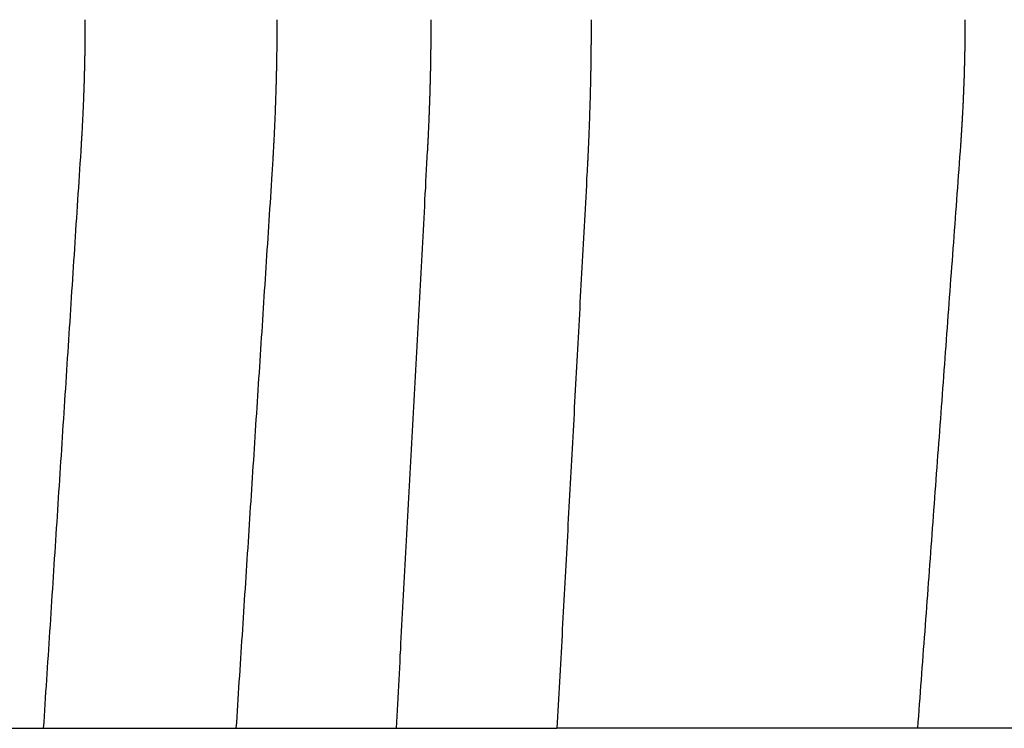
# Model space of a CAD drawing. Extents: x -42 to 42, y -142 to 200.
# Drawn here: x 23 to 27, y 4 to 7 of the extents above; entities that cross this region are included whole.
import ezdxf

# ---------------------------------------------------------------- set-up
doc = ezdxf.new("R2010")
doc.units = 0
doc.header["$LTSCALE"] = 10
doc.linetypes.add('STRICHPUNKT', pattern=[1, 0.5, -0.25, 0, -0.25])
doc.layers.get('0').update_dxf_attribs({"linetype": 'CONTINUOUS'})
doc.layers.get('DEFPOINTS').update_dxf_attribs({"linetype": 'CONTINUOUS'})

# ---------------------------------------------------------------- blocks, each defined once
blk = doc.blocks.new('A$C2C5DF8EA')
at = {"color": 3, "linetype": 'CONTINUOUS', "extrusion": (0, 1, -2e-16)}
blk.add_line((18.9688, 4), (25.2819, 4), dxfattribs=at)
at = {"color": 1, "linetype": 'STRICHPUNKT', "extrusion": (0, 1, -2e-16)}
for p, q in [((26.954, 4), (25.2819, 4)), ((27.9688, 4), (26.954, 4))]:
    blk.add_line(p, q, dxfattribs=at)
at = {"color": 3}
for points in [[(23.0749, 6.6781, 0), (23.0752, 6.683, 0), (23.0756, 6.6879, 0), (23.0759, 6.6928, 0), (23.0762, 6.6978, 0), (23.0765, 6.7027, 0), (23.0768, 6.7076, 0), (23.0771, 6.7125, 0), (23.0774, 6.7174, 0), (23.0777, 6.7223, 0), (23.078, 6.7272, 0), (23.0783, 6.7322, 0), (23.0786, 6.7371, 0), (23.0788, 6.742, 0), (23.0791, 6.7469, 0), (23.0794, 6.7518, 0), (23.0797, 6.7567, 0), (23.08, 6.7616, 0), (23.0802, 6.7665, 0), (23.0805, 6.7714, 0), (23.0808, 6.7763, 0), (23.081, 6.7812, 0), (23.0813, 6.7861, 0), (23.0815, 6.791, 0), (23.0818, 6.7959, 0), (23.0821, 6.8007, 0), (23.0823, 6.8056, 0), (23.0826, 6.8105, 0), (23.0828, 6.8154, 0), (23.083, 6.8203, 0), (23.0833, 6.8252, 0), (23.0835, 6.83, 0), (23.0838, 6.8349, 0), (23.084, 6.8398, 0), (23.0842, 6.8447, 0), (23.0844, 6.8495, 0), (23.0847, 6.8544, 0), (23.0849, 6.8593, 0), (23.0851, 6.8641, 0), (23.0853, 6.869, 0), (23.0855, 6.8739, 0), (23.0858, 6.8787, 0), (23.086, 6.8836, 0), (23.0862, 6.8884, 0), (23.0864, 6.8933, 0), (23.0866, 6.8981, 0), (23.0868, 6.903, 0), (23.087, 6.9078, 0), (23.0872, 6.9127, 0), (23.0874, 6.9175, 0), (23.0875, 6.9224, 0), (23.0877, 6.9272, 0), (23.0879, 6.9321, 0), (23.0881, 6.9369, 0), (23.0883, 6.9417, 0), (23.0885, 6.9466, 0), (23.0886, 6.9514, 0), (23.0888, 6.9562, 0), (23.089, 6.9611, 0), (23.0891, 6.9659, 0), (23.0893, 6.9707, 0), (23.0895, 6.9755, 0), (23.0896, 6.9803, 0), (23.0898, 6.9851, 0), (23.0899, 6.99, 0), (23.0901, 6.9948, 0), (23.0902, 6.9996, 0), (23.0904, 7.0044, 0), (23.0905, 7.0092, 0), (23.0907, 7.014, 0), (23.0908, 7.0188, 0), (23.0909, 7.0236, 0), (23.0911, 7.0284, 0), (23.0912, 7.0332, 0), (23.0913, 7.038, 0), (23.0914, 7.0428, 0), (23.0916, 7.0475, 0), (23.0917, 7.0523, 0), (23.0918, 7.0571, 0), (23.0919, 7.0619, 0), (23.092, 7.0667, 0), (23.0922, 7.0714, 0), (23.0923, 7.0762, 0), (23.0924, 7.081, 0), (23.0925, 7.0857, 0), (23.0926, 7.0905, 0), (23.0927, 7.0953, 0), (23.0928, 7.1, 0), (23.0929, 7.1048, 0), (23.093, 7.1095, 0), (23.093, 7.1143, 0), (23.0931, 7.119, 0), (23.0932, 7.1238, 0), (23.0933, 7.1285, 0), (23.0934, 7.1333, 0), (23.0934, 7.138, 0), (23.0935, 7.1427, 0), (23.0936, 7.1475, 0), (23.0937, 7.1522, 0), (23.0937, 7.1569, 0), (23.0938, 7.1617, 0), (23.0939, 7.1664, 0), (23.0939, 7.1711, 0), (23.094, 7.1758, 0), (23.094, 7.1805, 0), (23.0941, 7.1852, 0), (23.0941, 7.1899, 0), (23.0942, 7.1947, 0), (23.0942, 7.1994, 0), (23.0943, 7.2041, 0), (23.0943, 7.2088, 0), (23.0944, 7.2134, 0), (23.0944, 7.2181, 0), (23.0944, 7.2228, 0), (23.0945, 7.2275, 0), (23.0945, 7.2322, 0), (23.0945, 7.2369, 0), (23.0945, 7.2416, 0), (23.0946, 7.2462, 0), (23.0946, 7.2509, 0), (23.0946, 7.2556, 0), (23.0946, 7.2602, 0), (23.0946, 7.2649, 0), (23.0946, 7.2696, 0), (23.0946, 7.2742, 0), (23.0946, 7.2789, 0), (23.0947, 7.2835, 0), (23.0947, 7.2882, 0)], [(23.9831, 7.2882, 0), (23.9831, 7.2827, 0), (23.983, 7.2773, 0), (23.983, 7.2718, 0), (23.983, 7.2664, 0), (23.983, 7.2609, 0), (23.983, 7.2554, 0), (23.983, 7.25, 0), (23.983, 7.2445, 0), (23.9829, 7.239, 0), (23.9829, 7.2336, 0), (23.9829, 7.2281, 0), (23.9829, 7.2226, 0), (23.9828, 7.2171, 0), (23.9828, 7.2116, 0), (23.9827, 7.2061, 0), (23.9827, 7.2006, 0), (23.9827, 7.1951, 0), (23.9826, 7.1896, 0), (23.9826, 7.1841, 0), (23.9825, 7.1786, 0), (23.9825, 7.1731, 0), (23.9824, 7.1676, 0), (23.9823, 7.1621, 0), (23.9823, 7.1566, 0), (23.9822, 7.151, 0), (23.9821, 7.1455, 0), (23.9821, 7.14, 0), (23.982, 7.1344, 0), (23.9819, 7.1289, 0), (23.9818, 7.1234, 0), (23.9817, 7.1178, 0), (23.9816, 7.1123, 0), (23.9816, 7.1067, 0), (23.9815, 7.1012, 0), (23.9814, 7.0956, 0), (23.9813, 7.09, 0), (23.9812, 7.0845, 0), (23.9811, 7.0789, 0), (23.981, 7.0733, 0), (23.9808, 7.0678, 0), (23.9807, 7.0622, 0), (23.9806, 7.0566, 0), (23.9805, 7.051, 0), (23.9804, 7.0455, 0), (23.9803, 7.0399, 0), (23.9801, 7.0343, 0), (23.98, 7.0287, 0), (23.9799, 7.0231, 0), (23.9797, 7.0175, 0), (23.9796, 7.0119, 0), (23.9795, 7.0063, 0), (23.9793, 7.0007, 0), (23.9792, 6.9951, 0), (23.979, 6.9895, 0), (23.9789, 6.9839, 0), (23.9787, 6.9782, 0), (23.9785, 6.9726, 0), (23.9784, 6.967, 0), (23.9782, 6.9614, 0), (23.978, 6.9557, 0), (23.9779, 6.9501, 0), (23.9777, 6.9445, 0), (23.9775, 6.9388, 0), (23.9773, 6.9332, 0), (23.9772, 6.9276, 0), (23.977, 6.9219, 0), (23.9768, 6.9163, 0), (23.9766, 6.9106, 0), (23.9764, 6.905, 0), (23.9762, 6.8993, 0), (23.976, 6.8937, 0), (23.9758, 6.888, 0), (23.9756, 6.8823, 0), (23.9754, 6.8767, 0), (23.9752, 6.871, 0), (23.975, 6.8653, 0), (23.9747, 6.8597, 0), (23.9745, 6.854, 0), (23.9743, 6.8483, 0), (23.9741, 6.8426, 0), (23.9738, 6.837, 0), (23.9736, 6.8313, 0), (23.9734, 6.8256, 0), (23.9731, 6.8199, 0), (23.9729, 6.8142, 0), (23.9726, 6.8085, 0), (23.9724, 6.8028, 0), (23.9722, 6.7971, 0), (23.9719, 6.7915, 0), (23.9716, 6.7858, 0), (23.9714, 6.78, 0), (23.9711, 6.7743, 0), (23.9708, 6.7686, 0), (23.9706, 6.7629, 0), (23.9703, 6.7572, 0), (23.97, 6.7515, 0), (23.9698, 6.7458, 0), (23.9695, 6.7401, 0), (23.9692, 6.7344, 0), (23.9689, 6.7286, 0), (23.9686, 6.7229, 0), (23.9683, 6.7172, 0), (23.968, 6.7115, 0), (23.9677, 6.7057, 0), (23.9674, 6.7, 0), (23.9671, 6.6943, 0), (23.9668, 6.6885, 0), (23.9665, 6.6828, 0), (23.9662, 6.6771, 0), (23.9659, 6.6713, 0), (23.9655, 6.6656, 0), (23.9652, 6.6598, 0), (23.9649, 6.6541, 0), (23.9645, 6.6483, 0), (23.9642, 6.6426, 0), (23.9639, 6.6368, 0), (23.9635, 6.6311, 0), (23.9632, 6.6253, 0), (23.9628, 6.6196, 0), (23.9625, 6.6138, 0), (23.9621, 6.6081, 0), (23.9618, 6.6023, 0), (23.9614, 6.5965, 0), (23.9611, 6.5908, 0), (23.9607, 6.585, 0), (23.9603, 6.5793, 0), (23.96, 6.5735, 0)], [(24.6822, 6.6781, 0), (24.6824, 6.683, 0), (24.6827, 6.6879, 0), (24.6829, 6.6928, 0), (24.6832, 6.6978, 0), (24.6835, 6.7027, 0), (24.6837, 6.7076, 0), (24.684, 6.7125, 0), (24.6842, 6.7174, 0), (24.6845, 6.7223, 0), (24.6847, 6.7272, 0), (24.6849, 6.7322, 0), (24.6852, 6.7371, 0), (24.6854, 6.742, 0), (24.6857, 6.7469, 0), (24.6859, 6.7518, 0), (24.6861, 6.7567, 0), (24.6864, 6.7616, 0), (24.6866, 6.7665, 0), (24.6868, 6.7714, 0), (24.687, 6.7763, 0), (24.6872, 6.7812, 0), (24.6875, 6.7861, 0), (24.6877, 6.791, 0), (24.6879, 6.7959, 0), (24.6881, 6.8007, 0), (24.6883, 6.8056, 0), (24.6885, 6.8105, 0), (24.6887, 6.8154, 0), (24.6889, 6.8203, 0), (24.6891, 6.8252, 0), (24.6893, 6.83, 0), (24.6895, 6.8349, 0), (24.6897, 6.8398, 0), (24.6899, 6.8447, 0), (24.6901, 6.8495, 0), (24.6903, 6.8544, 0), (24.6905, 6.8593, 0), (24.6907, 6.8641, 0), (24.6908, 6.869, 0), (24.691, 6.8739, 0), (24.6912, 6.8787, 0), (24.6914, 6.8836, 0), (24.6915, 6.8884, 0), (24.6917, 6.8933, 0), (24.6919, 6.8981, 0), (24.692, 6.903, 0), (24.6922, 6.9078, 0), (24.6924, 6.9127, 0), (24.6925, 6.9175, 0), (24.6927, 6.9224, 0), (24.6928, 6.9272, 0), (24.693, 6.9321, 0), (24.6932, 6.9369, 0), (24.6933, 6.9417, 0), (24.6934, 6.9466, 0), (24.6936, 6.9514, 0), (24.6937, 6.9562, 0), (24.6939, 6.9611, 0), (24.694, 6.9659, 0), (24.6942, 6.9707, 0), (24.6943, 6.9755, 0), (24.6944, 6.9803, 0), (24.6945, 6.9851, 0), (24.6947, 6.99, 0), (24.6948, 6.9948, 0), (24.6949, 6.9996, 0), (24.695, 7.0044, 0), (24.6952, 7.0092, 0), (24.6953, 7.014, 0), (24.6954, 7.0188, 0), (24.6955, 7.0236, 0), (24.6956, 7.0284, 0), (24.6957, 7.0332, 0), (24.6958, 7.038, 0), (24.6959, 7.0428, 0), (24.696, 7.0475, 0), (24.6962, 7.0523, 0), (24.6962, 7.0571, 0), (24.6963, 7.0619, 0), (24.6964, 7.0667, 0), (24.6965, 7.0714, 0), (24.6966, 7.0762, 0), (24.6967, 7.081, 0), (24.6968, 7.0857, 0), (24.6969, 7.0905, 0), (24.697, 7.0953, 0), (24.697, 7.1, 0), (24.6971, 7.1048, 0), (24.6972, 7.1095, 0), (24.6973, 7.1143, 0), (24.6973, 7.119, 0), (24.6974, 7.1238, 0), (24.6975, 7.1285, 0), (24.6976, 7.1333, 0), (24.6976, 7.138, 0), (24.6977, 7.1427, 0), (24.6977, 7.1475, 0), (24.6978, 7.1522, 0), (24.6979, 7.1569, 0), (24.6979, 7.1617, 0), (24.698, 7.1664, 0), (24.698, 7.1711, 0), (24.6981, 7.1758, 0), (24.6981, 7.1805, 0), (24.6981, 7.1852, 0), (24.6982, 7.1899, 0), (24.6982, 7.1947, 0), (24.6983, 7.1994, 0), (24.6983, 7.2041, 0), (24.6983, 7.2088, 0), (24.6984, 7.2134, 0), (24.6984, 7.2181, 0), (24.6984, 7.2228, 0), (24.6985, 7.2275, 0), (24.6985, 7.2322, 0), (24.6985, 7.2369, 0), (24.6985, 7.2416, 0), (24.6985, 7.2462, 0), (24.6986, 7.2509, 0), (24.6986, 7.2556, 0), (24.6986, 7.2602, 0), (24.6986, 7.2649, 0), (24.6986, 7.2696, 0), (24.6986, 7.2742, 0), (24.6986, 7.2789, 0), (24.6986, 7.2835, 0), (24.6986, 7.2882, 0)], [(25.4403, 7.2882, 0), (25.4403, 7.2827, 0), (25.4403, 7.2773, 0), (25.4403, 7.2718, 0), (25.4403, 7.2664, 0), (25.4403, 7.2609, 0), (25.4403, 7.2554, 0), (25.4402, 7.25, 0), (25.4402, 7.2445, 0), (25.4402, 7.239, 0), (25.4402, 7.2336, 0), (25.4402, 7.2281, 0), (25.4401, 7.2226, 0), (25.4401, 7.2171, 0), (25.4401, 7.2116, 0), (25.44, 7.2061, 0), (25.44, 7.2006, 0), (25.44, 7.1951, 0), (25.4399, 7.1896, 0), (25.4399, 7.1841, 0), (25.4398, 7.1786, 0), (25.4398, 7.1731, 0), (25.4397, 7.1676, 0), (25.4397, 7.1621, 0), (25.4396, 7.1566, 0), (25.4396, 7.151, 0), (25.4395, 7.1455, 0), (25.4395, 7.14, 0), (25.4394, 7.1344, 0), (25.4393, 7.1289, 0), (25.4393, 7.1234, 0), (25.4392, 7.1178, 0), (25.4391, 7.1123, 0), (25.439, 7.1067, 0), (25.439, 7.1012, 0), (25.4389, 7.0956, 0), (25.4388, 7.09, 0), (25.4387, 7.0845, 0), (25.4386, 7.0789, 0), (25.4385, 7.0733, 0), (25.4385, 7.0678, 0), (25.4384, 7.0622, 0), (25.4383, 7.0566, 0), (25.4382, 7.051, 0), (25.4381, 7.0455, 0), (25.438, 7.0399, 0), (25.4379, 7.0343, 0), (25.4377, 7.0287, 0), (25.4376, 7.0231, 0), (25.4375, 7.0175, 0), (25.4374, 7.0119, 0), (25.4373, 7.0063, 0), (25.4372, 7.0007, 0), (25.437, 6.9951, 0), (25.4369, 6.9895, 0), (25.4368, 6.9839, 0), (25.4367, 6.9782, 0), (25.4365, 6.9726, 0), (25.4364, 6.967, 0), (25.4363, 6.9614, 0), (25.4361, 6.9557, 0), (25.436, 6.9501, 0), (25.4358, 6.9445, 0), (25.4357, 6.9388, 0), (25.4355, 6.9332, 0), (25.4354, 6.9276, 0), (25.4352, 6.9219, 0), (25.4351, 6.9163, 0), (25.4349, 6.9106, 0), (25.4347, 6.905, 0), (25.4346, 6.8993, 0), (25.4344, 6.8937, 0), (25.4342, 6.888, 0), (25.4341, 6.8823, 0), (25.4339, 6.8767, 0), (25.4337, 6.871, 0), (25.4335, 6.8653, 0), (25.4334, 6.8597, 0), (25.4332, 6.854, 0), (25.433, 6.8483, 0), (25.4328, 6.8426, 0), (25.4326, 6.837, 0), (25.4324, 6.8313, 0), (25.4322, 6.8256, 0), (25.432, 6.8199, 0), (25.4318, 6.8142, 0), (25.4316, 6.8085, 0), (25.4314, 6.8028, 0), (25.4312, 6.7971, 0), (25.431, 6.7915, 0), (25.4308, 6.7858, 0), (25.4305, 6.78, 0), (25.4303, 6.7743, 0), (25.4301, 6.7686, 0), (25.4299, 6.7629, 0), (25.4297, 6.7572, 0), (25.4294, 6.7515, 0), (25.4292, 6.7458, 0), (25.429, 6.7401, 0), (25.4287, 6.7344, 0), (25.4285, 6.7286, 0), (25.4282, 6.7229, 0), (25.428, 6.7172, 0), (25.4277, 6.7115, 0), (25.4275, 6.7057, 0), (25.4272, 6.7, 0), (25.427, 6.6943, 0), (25.4267, 6.6885, 0), (25.4265, 6.6828, 0), (25.4262, 6.6771, 0), (25.4259, 6.6713, 0), (25.4257, 6.6656, 0), (25.4254, 6.6598, 0), (25.4251, 6.6541, 0), (25.4248, 6.6483, 0), (25.4246, 6.6426, 0), (25.4243, 6.6368, 0), (25.424, 6.6311, 0), (25.4237, 6.6253, 0), (25.4234, 6.6196, 0), (25.4231, 6.6138, 0), (25.4228, 6.6081, 0), (25.4225, 6.6023, 0), (25.4222, 6.5965, 0), (25.4219, 6.5908, 0), (25.4216, 6.585, 0), (25.4213, 6.5793, 0), (25.421, 6.5735, 0)], [(22.9014, 4, 0), (22.9032, 4.0281, 0), (22.9051, 4.0562, 0), (22.9069, 4.0843, 0), (22.9087, 4.1124, 0), (22.9105, 4.1405, 0), (22.9123, 4.1686, 0), (22.9142, 4.1967, 0), (22.916, 4.2248, 0), (22.9178, 4.2529, 0), (22.9196, 4.281, 0), (22.9215, 4.3092, 0), (22.9233, 4.3373, 0), (22.9251, 4.3654, 0), (22.9269, 4.3935, 0), (22.9287, 4.4216, 0), (22.9306, 4.4498, 0), (22.9324, 4.4779, 0), (22.9342, 4.506, 0), (22.936, 4.5342, 0), (22.9379, 4.5623, 0), (22.9397, 4.5904, 0), (22.9415, 4.6186, 0), (22.9433, 4.6467, 0), (22.9451, 4.6749, 0), (22.947, 4.703, 0), (22.9488, 4.7312, 0), (22.9506, 4.7593, 0), (22.9524, 4.7874, 0), (22.9543, 4.8156, 0), (22.9561, 4.8438, 0), (22.9579, 4.8719, 0), (22.9597, 4.9001, 0), (22.9616, 4.9282, 0), (22.9634, 4.9564, 0), (22.9652, 4.9846, 0), (22.967, 5.0127, 0), (22.9689, 5.0409, 0), (22.9707, 5.0691, 0), (22.9725, 5.0972, 0), (22.9743, 5.1254, 0), (22.9762, 5.1536, 0), (22.978, 5.1818, 0), (22.9798, 5.2099, 0), (22.9816, 5.2381, 0), (22.9835, 5.2663, 0), (22.9853, 5.2945, 0), (22.9871, 5.3227, 0), (22.9889, 5.3509, 0), (22.9908, 5.3791, 0), (22.9926, 5.4073, 0), (22.9944, 5.4355, 0), (22.9962, 5.4637, 0), (22.9981, 5.4919, 0), (22.9999, 5.5201, 0), (23.0017, 5.5483, 0), (23.0036, 5.5765, 0), (23.0054, 5.6047, 0), (23.0072, 5.6329, 0), (23.009, 5.6611, 0), (23.0109, 5.6893, 0), (23.0127, 5.7175, 0), (23.0145, 5.7457, 0), (23.0164, 5.774, 0), (23.0182, 5.8022, 0), (23.02, 5.8304, 0), (23.0218, 5.8586, 0), (23.0237, 5.8869, 0), (23.0255, 5.9151, 0), (23.0273, 5.9433, 0), (23.0292, 5.9716, 0), (23.031, 5.9998, 0), (23.0328, 6.028, 0), (23.0346, 6.0563, 0), (23.0365, 6.0845, 0), (23.0383, 6.1128, 0), (23.0401, 6.141, 0), (23.042, 6.1693, 0), (23.0438, 6.1975, 0), (23.0456, 6.2258, 0), (23.0475, 6.254, 0), (23.0493, 6.2823, 0), (23.0511, 6.3105, 0), (23.0529, 6.3388, 0), (23.0548, 6.367, 0), (23.0566, 6.3953, 0), (23.0584, 6.4236, 0), (23.0603, 6.4519, 0), (23.0621, 6.4801, 0), (23.0639, 6.5084, 0), (23.0658, 6.5367, 0), (23.0676, 6.5649, 0), (23.0694, 6.5932, 0), (23.0713, 6.6215, 0), (23.0731, 6.6498, 0), (23.0749, 6.6781, 0)], [(24.5373, 4, 0), (24.5388, 4.0281, 0), (24.5403, 4.0562, 0), (24.5419, 4.0843, 0), (24.5434, 4.1124, 0), (24.5449, 4.1405, 0), (24.5464, 4.1686, 0), (24.5479, 4.1967, 0), (24.5495, 4.2248, 0), (24.551, 4.2529, 0), (24.5525, 4.281, 0), (24.554, 4.3092, 0), (24.5555, 4.3373, 0), (24.5571, 4.3654, 0), (24.5586, 4.3935, 0), (24.5601, 4.4216, 0), (24.5616, 4.4498, 0), (24.5632, 4.4779, 0), (24.5647, 4.506, 0), (24.5662, 4.5342, 0), (24.5677, 4.5623, 0), (24.5692, 4.5904, 0), (24.5708, 4.6186, 0), (24.5723, 4.6467, 0), (24.5738, 4.6749, 0), (24.5753, 4.703, 0), (24.5769, 4.7312, 0), (24.5784, 4.7593, 0), (24.5799, 4.7874, 0), (24.5814, 4.8156, 0), (24.5829, 4.8438, 0), (24.5845, 4.8719, 0), (24.586, 4.9001, 0), (24.5875, 4.9282, 0), (24.589, 4.9564, 0), (24.5906, 4.9846, 0), (24.5921, 5.0127, 0), (24.5936, 5.0409, 0), (24.5951, 5.0691, 0), (24.5967, 5.0972, 0), (24.5982, 5.1254, 0), (24.5997, 5.1536, 0), (24.6012, 5.1818, 0), (24.6027, 5.2099, 0), (24.6043, 5.2381, 0), (24.6058, 5.2663, 0), (24.6073, 5.2945, 0), (24.6088, 5.3227, 0), (24.6104, 5.3509, 0), (24.6119, 5.3791, 0), (24.6134, 5.4073, 0), (24.6149, 5.4355, 0), (24.6165, 5.4637, 0), (24.618, 5.4919, 0), (24.6195, 5.5201, 0), (24.621, 5.5483, 0), (24.6226, 5.5765, 0), (24.6241, 5.6047, 0), (24.6256, 5.6329, 0), (24.6272, 5.6611, 0), (24.6287, 5.6893, 0), (24.6302, 5.7175, 0), (24.6317, 5.7457, 0), (24.6333, 5.774, 0), (24.6348, 5.8022, 0), (24.6363, 5.8304, 0), (24.6378, 5.8586, 0), (24.6394, 5.8869, 0), (24.6409, 5.9151, 0), (24.6424, 5.9433, 0), (24.6439, 5.9716, 0), (24.6455, 5.9998, 0), (24.647, 6.028, 0), (24.6485, 6.0563, 0), (24.6501, 6.0845, 0), (24.6516, 6.1128, 0), (24.6531, 6.141, 0), (24.6546, 6.1693, 0), (24.6562, 6.1975, 0), (24.6577, 6.2258, 0), (24.6592, 6.254, 0), (24.6607, 6.2823, 0), (24.6623, 6.3105, 0), (24.6638, 6.3388, 0), (24.6653, 6.367, 0), (24.6669, 6.3953, 0), (24.6684, 6.4236, 0), (24.6699, 6.4519, 0), (24.6714, 6.4801, 0), (24.673, 6.5084, 0), (24.6745, 6.5367, 0), (24.676, 6.5649, 0), (24.6776, 6.5932, 0), (24.6791, 6.6215, 0), (24.6806, 6.6498, 0), (24.6822, 6.6781, 0)], [(23.96, 6.5735, 0), (23.9582, 6.5463, 0), (23.9564, 6.5191, 0), (23.9547, 6.492, 0), (23.9529, 6.4648, 0), (23.9512, 6.4376, 0), (23.9494, 6.4105, 0), (23.9476, 6.3833, 0), (23.9459, 6.3562, 0), (23.9441, 6.329, 0), (23.9424, 6.3018, 0), (23.9406, 6.2747, 0), (23.9388, 6.2475, 0), (23.9371, 6.2204, 0), (23.9353, 6.1932, 0), (23.9336, 6.1661, 0), (23.9318, 6.1389, 0), (23.9301, 6.1118, 0), (23.9283, 6.0846, 0), (23.9265, 6.0575, 0), (23.9248, 6.0304, 0), (23.923, 6.0032, 0), (23.9213, 5.9761, 0), (23.9195, 5.9489, 0), (23.9178, 5.9218, 0), (23.916, 5.8947, 0), (23.9142, 5.8676, 0), (23.9125, 5.8404, 0), (23.9107, 5.8133, 0), (23.909, 5.7862, 0), (23.9072, 5.7591, 0), (23.9055, 5.7319, 0), (23.9037, 5.7048, 0), (23.9019, 5.6777, 0), (23.9002, 5.6506, 0), (23.8984, 5.6235, 0), (23.8967, 5.5964, 0), (23.8949, 5.5693, 0), (23.8932, 5.5422, 0), (23.8914, 5.515, 0), (23.8897, 5.4879, 0), (23.8879, 5.4608, 0), (23.8861, 5.4337, 0), (23.8844, 5.4066, 0), (23.8826, 5.3796, 0), (23.8809, 5.3525, 0), (23.8791, 5.3254, 0), (23.8774, 5.2983, 0), (23.8756, 5.2712, 0), (23.8739, 5.2441, 0), (23.8721, 5.217, 0), (23.8704, 5.1899, 0), (23.8686, 5.1628, 0), (23.8669, 5.1358, 0), (23.8651, 5.1087, 0), (23.8633, 5.0816, 0), (23.8616, 5.0545, 0), (23.8598, 5.0275, 0), (23.8581, 5.0004, 0), (23.8563, 4.9733, 0), (23.8546, 4.9463, 0), (23.8528, 4.9192, 0), (23.8511, 4.8921, 0), (23.8493, 4.8651, 0), (23.8476, 4.838, 0), (23.8458, 4.8109, 0), (23.8441, 4.7839, 0), (23.8423, 4.7568, 0), (23.8406, 4.7298, 0), (23.8388, 4.7027, 0), (23.8371, 4.6757, 0), (23.8353, 4.6486, 0), (23.8336, 4.6216, 0), (23.8318, 4.5945, 0), (23.83, 4.5675, 0), (23.8283, 4.5404, 0), (23.8265, 4.5134, 0), (23.8248, 4.4864, 0), (23.823, 4.4593, 0), (23.8213, 4.4323, 0), (23.8195, 4.4053, 0), (23.8178, 4.3782, 0), (23.816, 4.3512, 0), (23.8143, 4.3242, 0), (23.8125, 4.2972, 0), (23.8108, 4.2701, 0), (23.809, 4.2431, 0), (23.8073, 4.2161, 0), (23.8055, 4.1891, 0), (23.8038, 4.1621, 0), (23.802, 4.135, 0), (23.8003, 4.108, 0), (23.7985, 4.081, 0), (23.7968, 4.054, 0), (23.795, 4.027, 0), (23.7933, 4, 0)], [(25.421, 6.5735, 0), (25.4195, 6.5463, 0), (25.4181, 6.5191, 0), (25.4166, 6.492, 0), (25.4151, 6.4648, 0), (25.4137, 6.4376, 0), (25.4122, 6.4105, 0), (25.4107, 6.3833, 0), (25.4093, 6.3562, 0), (25.4078, 6.329, 0), (25.4063, 6.3018, 0), (25.4049, 6.2747, 0), (25.4034, 6.2475, 0), (25.4019, 6.2204, 0), (25.4005, 6.1932, 0), (25.399, 6.1661, 0), (25.3975, 6.1389, 0), (25.3961, 6.1118, 0), (25.3946, 6.0846, 0), (25.3931, 6.0575, 0), (25.3917, 6.0304, 0), (25.3902, 6.0032, 0), (25.3887, 5.9761, 0), (25.3873, 5.9489, 0), (25.3858, 5.9218, 0), (25.3843, 5.8947, 0), (25.3829, 5.8676, 0), (25.3814, 5.8404, 0), (25.3799, 5.8133, 0), (25.3785, 5.7862, 0), (25.377, 5.7591, 0), (25.3755, 5.7319, 0), (25.3741, 5.7048, 0), (25.3726, 5.6777, 0), (25.3711, 5.6506, 0), (25.3697, 5.6235, 0), (25.3682, 5.5964, 0), (25.3667, 5.5693, 0), (25.3653, 5.5422, 0), (25.3638, 5.515, 0), (25.3623, 5.4879, 0), (25.3609, 5.4608, 0), (25.3594, 5.4337, 0), (25.3579, 5.4066, 0), (25.3565, 5.3796, 0), (25.355, 5.3525, 0), (25.3535, 5.3254, 0), (25.3521, 5.2983, 0), (25.3506, 5.2712, 0), (25.3491, 5.2441, 0), (25.3477, 5.217, 0), (25.3462, 5.1899, 0), (25.3448, 5.1628, 0), (25.3433, 5.1358, 0), (25.3418, 5.1087, 0), (25.3404, 5.0816, 0), (25.3389, 5.0545, 0), (25.3374, 5.0275, 0), (25.336, 5.0004, 0), (25.3345, 4.9733, 0), (25.333, 4.9463, 0), (25.3316, 4.9192, 0), (25.3301, 4.8921, 0), (25.3287, 4.8651, 0), (25.3272, 4.838, 0), (25.3257, 4.8109, 0), (25.3243, 4.7839, 0), (25.3228, 4.7568, 0), (25.3213, 4.7298, 0), (25.3199, 4.7027, 0), (25.3184, 4.6757, 0), (25.3169, 4.6486, 0), (25.3155, 4.6216, 0), (25.314, 4.5945, 0), (25.3126, 4.5675, 0), (25.3111, 4.5404, 0), (25.3096, 4.5134, 0), (25.3082, 4.4864, 0), (25.3067, 4.4593, 0), (25.3053, 4.4323, 0), (25.3038, 4.4053, 0), (25.3023, 4.3782, 0), (25.3009, 4.3512, 0), (25.2994, 4.3242, 0), (25.2979, 4.2972, 0), (25.2965, 4.2701, 0), (25.295, 4.2431, 0), (25.2936, 4.2161, 0), (25.2921, 4.1891, 0), (25.2906, 4.1621, 0), (25.2892, 4.135, 0), (25.2877, 4.108, 0), (25.2863, 4.081, 0), (25.2848, 4.054, 0), (25.2833, 4.027, 0), (25.2819, 4, 0)]]:
    blk.add_polyline3d(points, dxfattribs=at)
at = {"color": 1}
for points in [[(27.1738, 7.2882, 0), (27.1738, 7.2835, 0), (27.1738, 7.2789, 0), (27.1738, 7.2742, 0), (27.1738, 7.2696, 0), (27.1738, 7.2649, 0), (27.1738, 7.2602, 0), (27.1738, 7.2556, 0), (27.1738, 7.2509, 0), (27.1737, 7.2462, 0), (27.1737, 7.2416, 0), (27.1737, 7.2369, 0), (27.1737, 7.2322, 0), (27.1736, 7.2275, 0), (27.1736, 7.2228, 0), (27.1735, 7.2181, 0), (27.1735, 7.2134, 0), (27.1735, 7.2088, 0), (27.1734, 7.2041, 0), (27.1734, 7.1994, 0), (27.1733, 7.1947, 0), (27.1733, 7.1899, 0), (27.1732, 7.1852, 0), (27.1731, 7.1805, 0), (27.1731, 7.1758, 0), (27.173, 7.1711, 0), (27.1729, 7.1664, 0), (27.1729, 7.1617, 0), (27.1728, 7.1569, 0), (27.1727, 7.1522, 0), (27.1726, 7.1475, 0), (27.1726, 7.1427, 0), (27.1725, 7.138, 0), (27.1724, 7.1333, 0), (27.1723, 7.1285, 0), (27.1722, 7.1238, 0), (27.1721, 7.119, 0), (27.172, 7.1143, 0), (27.1719, 7.1095, 0), (27.1718, 7.1048, 0), (27.1717, 7.1, 0), (27.1716, 7.0953, 0), (27.1715, 7.0905, 0), (27.1714, 7.0857, 0), (27.1712, 7.081, 0), (27.1711, 7.0762, 0), (27.171, 7.0714, 0), (27.1709, 7.0667, 0), (27.1707, 7.0619, 0), (27.1706, 7.0571, 0), (27.1705, 7.0523, 0), (27.1703, 7.0475, 0), (27.1702, 7.0428, 0), (27.1701, 7.038, 0), (27.1699, 7.0332, 0), (27.1698, 7.0284, 0), (27.1696, 7.0236, 0), (27.1695, 7.0188, 0), (27.1693, 7.014, 0), (27.1691, 7.0092, 0), (27.169, 7.0044, 0), (27.1688, 6.9996, 0), (27.1686, 6.9948, 0), (27.1685, 6.99, 0), (27.1683, 6.9851, 0), (27.1681, 6.9803, 0), (27.1679, 6.9755, 0), (27.1678, 6.9707, 0), (27.1676, 6.9659, 0), (27.1674, 6.9611, 0), (27.1672, 6.9562, 0), (27.167, 6.9514, 0), (27.1668, 6.9466, 0), (27.1666, 6.9417, 0), (27.1664, 6.9369, 0), (27.1662, 6.9321, 0), (27.166, 6.9272, 0), (27.1658, 6.9224, 0), (27.1655, 6.9175, 0), (27.1653, 6.9127, 0), (27.1651, 6.9078, 0), (27.1649, 6.903, 0), (27.1647, 6.8981, 0), (27.1644, 6.8933, 0), (27.1642, 6.8884, 0), (27.164, 6.8836, 0), (27.1637, 6.8787, 0), (27.1635, 6.8739, 0), (27.1632, 6.869, 0), (27.163, 6.8641, 0), (27.1627, 6.8593, 0), (27.1625, 6.8544, 0), (27.1622, 6.8495, 0), (27.162, 6.8447, 0), (27.1617, 6.8398, 0), (27.1614, 6.8349, 0), (27.1612, 6.83, 0), (27.1609, 6.8252, 0), (27.1606, 6.8203, 0), (27.1604, 6.8154, 0), (27.1601, 6.8105, 0), (27.1598, 6.8056, 0), (27.1595, 6.8007, 0), (27.1592, 6.7959, 0), (27.1589, 6.791, 0), (27.1586, 6.7861, 0), (27.1583, 6.7812, 0), (27.158, 6.7763, 0), (27.1577, 6.7714, 0), (27.1574, 6.7665, 0), (27.1571, 6.7616, 0), (27.1568, 6.7567, 0), (27.1565, 6.7518, 0), (27.1562, 6.7469, 0), (27.1559, 6.742, 0), (27.1555, 6.7371, 0), (27.1552, 6.7322, 0), (27.1549, 6.7272, 0), (27.1545, 6.7223, 0), (27.1542, 6.7174, 0), (27.1539, 6.7125, 0), (27.1535, 6.7076, 0), (27.1532, 6.7027, 0), (27.1528, 6.6978, 0), (27.1525, 6.6928, 0), (27.1521, 6.6879, 0), (27.1518, 6.683, 0), (27.1514, 6.6781, 0)], [(27.1514, 6.6781, 0), (27.1493, 6.6498, 0), (27.1472, 6.6215, 0), (27.1451, 6.5932, 0), (27.1431, 6.5649, 0), (27.141, 6.5367, 0), (27.1389, 6.5084, 0), (27.1368, 6.4801, 0), (27.1347, 6.4519, 0), (27.1326, 6.4236, 0), (27.1306, 6.3953, 0), (27.1285, 6.367, 0), (27.1264, 6.3388, 0), (27.1243, 6.3105, 0), (27.1222, 6.2823, 0), (27.1201, 6.254, 0), (27.1181, 6.2258, 0), (27.116, 6.1975, 0), (27.1139, 6.1693, 0), (27.1118, 6.141, 0), (27.1097, 6.1128, 0), (27.1076, 6.0845, 0), (27.1056, 6.0563, 0), (27.1035, 6.028, 0), (27.1014, 5.9998, 0), (27.0993, 5.9716, 0), (27.0972, 5.9433, 0), (27.0952, 5.9151, 0), (27.0931, 5.8869, 0), (27.091, 5.8586, 0), (27.0889, 5.8304, 0), (27.0868, 5.8022, 0), (27.0848, 5.774, 0), (27.0827, 5.7457, 0), (27.0806, 5.7175, 0), (27.0785, 5.6893, 0), (27.0764, 5.6611, 0), (27.0743, 5.6329, 0), (27.0723, 5.6047, 0), (27.0702, 5.5765, 0), (27.0681, 5.5483, 0), (27.066, 5.5201, 0), (27.064, 5.4919, 0), (27.0619, 5.4637, 0), (27.0598, 5.4355, 0), (27.0577, 5.4073, 0), (27.0556, 5.3791, 0), (27.0536, 5.3509, 0), (27.0515, 5.3227, 0), (27.0494, 5.2945, 0), (27.0473, 5.2663, 0), (27.0452, 5.2381, 0), (27.0432, 5.2099, 0), (27.0411, 5.1818, 0), (27.039, 5.1536, 0), (27.0369, 5.1254, 0), (27.0349, 5.0972, 0), (27.0328, 5.0691, 0), (27.0307, 5.0409, 0), (27.0286, 5.0127, 0), (27.0266, 4.9846, 0), (27.0245, 4.9564, 0), (27.0224, 4.9282, 0), (27.0203, 4.9001, 0), (27.0182, 4.8719, 0), (27.0162, 4.8438, 0), (27.0141, 4.8156, 0), (27.012, 4.7874, 0), (27.0099, 4.7593, 0), (27.0079, 4.7312, 0), (27.0058, 4.703, 0), (27.0037, 4.6749, 0), (27.0016, 4.6467, 0), (26.9996, 4.6186, 0), (26.9975, 4.5904, 0), (26.9954, 4.5623, 0), (26.9934, 4.5342, 0), (26.9913, 4.506, 0), (26.9892, 4.4779, 0), (26.9871, 4.4498, 0), (26.9851, 4.4216, 0), (26.983, 4.3935, 0), (26.9809, 4.3654, 0), (26.9788, 4.3373, 0), (26.9768, 4.3092, 0), (26.9747, 4.281, 0), (26.9726, 4.2529, 0), (26.9705, 4.2248, 0), (26.9685, 4.1967, 0), (26.9664, 4.1686, 0), (26.9643, 4.1405, 0), (26.9623, 4.1124, 0), (26.9602, 4.0843, 0), (26.9581, 4.0562, 0), (26.956, 4.0281, 0), (26.954, 4, 0)]]:
    blk.add_polyline3d(points, dxfattribs=at)

msp = doc.modelspace()

# ---------------------------------------------------------------- block references
at = {"layer": 'DEFPOINTS'}
msp.add_blockref('A$C2C5DF8EA', (0, 0), dxfattribs=at)

doc.saveas('drawing.dxf')
